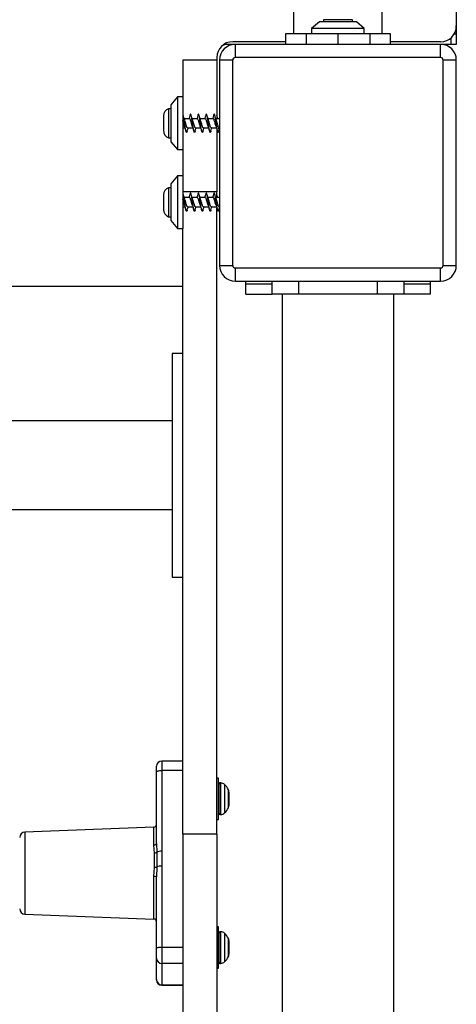
# Model space of a CAD drawing. Units: inches. Extents: x 52106 to 61108, y 66388 to 74041.
# Drawn here: x 56752 to 56918, y 69755 to 70130 of the extents above; entities that cross this region are included whole.
import ezdxf

# ---------------------------------------------------------------- set-up
doc = ezdxf.new("R2010")
doc.units = ezdxf.units.IN
doc.header["$MEASUREMENT"] = 0
doc.layers.add('001 MDP Equipment', color=5, linetype='Continuous')
doc.layers.add('006 MDP Labeling', color=250, linetype='Continuous')

# ---------------------------------------------------------------- blocks, each defined once
blk = doc.blocks.new('A$Cc530ffdd')
at = {"layer": '001 MDP Equipment', "linetype": 'Continuous', "lineweight": 25}
for p, q in [((383.65, 2488.5), (383.65, 1788.5)), ((417.35, 1788.5), (417.35, 2488.5)), ((445.5, 2486.5), (445.5, 1791.5)), ((393.5, 1793), (390.5, 1790.5)), ((407.5, 1793), (393.5, 1793)), ((395, 1793.87), (395, 1793)), ((406, 1793.87), (395, 1793.87)), ((406, 1793), (406, 1793.87)), ((410.5, 1790.5), (407.5, 1793)), ((390.5, 1790.5), (390.5, 1788.5)), ((410.5, 1790.5), (390.5, 1790.5)), ((410.5, 1788.5), (410.5, 1790.5)), ((445.5, 1791.5), (445.5, 1788.5)), ((380.5, 1785.5), (360.5, 1785.5)), ((380.5, 1788.5), (380.5, 1784.5)), ((388.43, 1788.5), (380.5, 1788.5)), ((388.43, 1788.5), (388.43, 1784.5)), ((400.5, 1788.5), (388.43, 1788.5)), ((400.5, 1788.5), (400.5, 1784.5)), ((412.57, 1788.5), (400.5, 1788.5)), ((412.57, 1788.5), (412.57, 1784.5)), ((420.5, 1788.5), (412.57, 1788.5)), ((420.5, 1784.5), (420.5, 1788.5)), ((439.5, 1785.5), (420.5, 1785.5)), ((443.5, 1784.5), (443.5, 1787.03)), ((444.7, 1788.5), (445.5, 1788.5)), ((445.5, 1788.5), (445.5, 1784.5)), ((361.5, 1784.5), (358.5, 1784.5)), ((361.5, 1779.5), (361.5, 1784.5)), ((439.5, 1784.5), (361.5, 1784.5)), ((443.5, 1784.5), (439.5, 1784.5)), ((439.5, 1779.5), (439.5, 1784.5)), ((445.5, 1784.5), (443.5, 1784.5)), ((354.5, 1778.5), (341.5, 1778.5)), ((341.5, 1778.5), (341.5, 1764.5)), ((354.5, 1779.5), (354.5, 1778.5)), ((354.5, 1778.5), (354.5, 1756.25)), ((355.5, 1778.5), (355.5, 1700.5)), ((360.5, 1778.5), (355.5, 1778.5)), ((360.5, 1700.5), (360.5, 1778.5)), ((439.5, 1779.5), (361.5, 1779.5)), ((445.5, 1778.5), (440.5, 1778.5)), ((440.5, 1700.5), (440.5, 1778.5)), ((445.5, 1700.5), (445.5, 1778.5)), ((339.5, 1764.5), (337, 1761.5)), ((341.5, 1764.5), (339.5, 1764.5)), ((339.5, 1764.5), (339.5, 1744.5)), ((341.5, 1764.5), (341.5, 1744.5)), ((337, 1760), (336.13, 1760)), ((336.13, 1760), (336.13, 1754.5)), ((337, 1761.5), (337, 1747.5)), ((334.17, 1757.3), (334.17, 1754.5)), ((344.06, 1756.25), (342.07, 1756.25)), ((347.06, 1756.25), (345.07, 1756.25)), ((350.06, 1756.25), (348.07, 1756.25)), ((353.06, 1756.25), (351.07, 1756.25)), ((355.5, 1756.25), (354.07, 1756.25)), ((334.17, 1754.5), (334.17, 1751.7)), ((336.13, 1754.5), (336.13, 1749)), ((341.5, 1752.75), (342.35, 1752.75)), ((343.36, 1752.75), (345.35, 1752.75)), ((346.36, 1752.75), (348.35, 1752.75)), ((349.37, 1752.75), (351.35, 1752.75)), ((352.36, 1752.75), (354.35, 1752.75)), ((354.5, 1752.32), (354.5, 1728.5)), ((355.33, 1751.95), (355.45, 1751.53)), ((355.36, 1752.75), (355.5, 1752.75)), ((336.13, 1749), (337, 1749)), ((337, 1747.5), (339.5, 1744.5)), ((339.5, 1744.5), (341.5, 1744.5)), ((341.5, 1744.5), (341.5, 1734.5)), ((339.5, 1734.5), (337, 1731.5)), ((341.5, 1734.5), (339.5, 1734.5)), ((339.5, 1734.5), (339.5, 1714.5)), ((341.5, 1734.5), (341.5, 1714.5)), ((337, 1730), (336.13, 1730)), ((336.13, 1730), (336.13, 1724.5)), ((337, 1731.5), (337, 1717.5)), ((334.17, 1727.3), (334.17, 1724.5)), ((354.5, 1728.5), (341.5, 1728.5)), ((344.06, 1726.25), (342.07, 1726.25)), ((347.06, 1726.25), (345.07, 1726.25)), ((350.06, 1726.25), (348.07, 1726.25)), ((353.06, 1726.25), (351.07, 1726.25)), ((355.5, 1726.25), (354.07, 1726.25)), ((354.5, 1726.25), (354.5, 1728.5)), ((334.17, 1724.5), (334.17, 1721.7)), ((336.13, 1724.5), (336.13, 1719)), ((341.5, 1722.75), (342.35, 1722.75)), ((343.36, 1722.75), (345.35, 1722.75)), ((346.36, 1722.75), (348.35, 1722.75)), ((349.37, 1722.75), (351.35, 1722.75)), ((352.36, 1722.75), (354.35, 1722.75)), ((354.5, 1484.35), (354.5, 1722.24)), ((355.33, 1721.95), (355.45, 1721.53)), ((355.36, 1722.75), (355.5, 1722.75)), ((336.13, 1719), (337, 1719)), ((337, 1717.5), (339.5, 1714.5)), ((339.5, 1714.5), (341.5, 1714.5)), ((341.5, 1484.35), (341.5, 1714.5)), ((355.5, 1700.5), (360.5, 1700.5)), ((361.5, 1694.5), (361.5, 1699.5)), ((361.5, 1699.5), (439.5, 1699.5)), ((439.5, 1694.5), (439.5, 1699.5)), ((440.5, 1700.5), (445.5, 1700.5)), ((341.5, 1692.5), (-340.5, 1692.5)), ((361.5, 1694.5), (439.5, 1694.5)), ((365.5, 1693.5), (365.5, 1694.5)), ((365.5, 1689.5), (365.5, 1693.5)), ((365.5, 1693.5), (375.5, 1693.5)), ((375.5, 1689.5), (375.5, 1694.5)), ((385.5, 1694.5), (385.5, 1689.5)), ((415.5, 1689.5), (415.5, 1694.5)), ((425.5, 1694.5), (425.5, 1689.5)), ((425.5, 1693.5), (435.5, 1693.5)), ((435.5, 1694.5), (435.5, 1693.5)), ((435.5, 1693.5), (435.5, 1689.5)), ((365.5, 1689.5), (375.5, 1689.5)), ((385.5, 1689.5), (375.5, 1689.5)), ((379.3, 1689.5), (379.3, 449.5)), ((415.5, 1689.5), (385.5, 1689.5)), ((425.5, 1689.5), (415.5, 1689.5)), ((421.7, 449.5), (421.7, 1689.5)), ((435.5, 1689.5), (425.5, 1689.5)), ((341.5, 1667), (337.5, 1667)), ((337.5, 1667), (337.5, 1582)), ((337.5, 1641.35), (-336.5, 1641.35)), ((218.2, 1607.65), (337.5, 1607.65)), ((337.5, 1582), (341.5, 1582)), ((341.5, 1512.11), (333.5, 1512.11)), ((333.5, 1512.11), (333.5, 1508.53)), ((331.5, 1507.96), (331.5, 1510.11)), ((333.5, 1508.53), (333.5, 1477.81)), ((341.5, 1508.53), (333.5, 1508.53)), ((331.5, 1480.72), (331.5, 1507.96)), ((355.05, 1505.63), (354.5, 1505.63)), ((355.05, 1489.93), (355.05, 1505.63)), ((355.99, 1503.78), (355.55, 1503.78)), ((355.55, 1503.78), (355.55, 1491.78)), ((355.99, 1491.78), (355.99, 1503.78)), ((357.41, 1503.19), (357.41, 1492.36)), ((358.84, 1494.35), (358.84, 1501.21)), ((359.05, 1500.31), (359.05, 1497.78)), ((359.05, 1497.78), (359.05, 1495.24)), ((354.5, 1489.93), (355.05, 1489.93)), ((355.55, 1491.78), (355.99, 1491.78)), ((330.54, 1486.96), (281.42, 1485.07)), ((330.54, 1480.11), (330.54, 1486.96)), ((281.42, 1485.07), (281.42, 1453.93)), ((354.5, 1484.35), (341.5, 1484.35)), ((341.5, 1484.35), (341.5, 1365.82)), ((354.5, 1484.35), (354.5, 1365.82)), ((330.7, 1477.08), (330.54, 1480.11)), ((331.5, 1480.72), (331.61, 1477.42)), ((330.54, 1468.18), (330.7, 1471.74)), ((331.61, 1471.77), (331.5, 1468.1)), ((333.5, 1472.16), (333.5, 1441.43)), ((330.54, 1452.04), (330.54, 1468.18)), ((331.5, 1440.86), (331.5, 1468.1)), ((281.42, 1453.93), (330.54, 1452.04)), ((355.05, 1449.07), (354.5, 1449.07)), ((355.05, 1433.37), (355.05, 1449.07)), ((355.99, 1447.22), (355.55, 1447.22)), ((355.55, 1447.22), (355.55, 1435.22)), ((355.99, 1435.22), (355.99, 1447.22)), ((357.41, 1446.64), (357.41, 1435.81)), ((358.84, 1437.79), (358.84, 1444.65)), ((331.5, 1437.13), (331.5, 1440.86)), ((333.5, 1441.43), (333.5, 1435.22)), ((333.5, 1441.43), (341.5, 1441.43)), ((359.05, 1443.76), (359.05, 1441.22)), ((359.05, 1441.22), (359.05, 1438.69)), ((331.5, 1429.02), (331.5, 1437.13)), ((341.5, 1435.22), (333.5, 1435.22)), ((333.5, 1435.22), (333.5, 1427.1)), ((354.5, 1433.37), (355.05, 1433.37)), ((355.55, 1435.22), (355.99, 1435.22)), ((331.5, 1428.89), (331.5, 1429.02)), ((333.5, 1427.1), (341.5, 1427.1)), ((333.5, 1427.1), (333.5, 1426.89)), ((333.5, 1426.89), (341.5, 1426.89))]:
    blk.add_line(p, q, dxfattribs=at)
at = {"layer": '001 MDP Equipment', "linetype": 'Continuous', "lineweight": 25, "flags": 128}
for points in [[(331.5, 1507.96), (331.54, 1508.07), (331.65, 1508.18), (331.84, 1508.28), (332.09, 1508.37), (332.39, 1508.44), (332.73, 1508.49), (333.11, 1508.52), (333.5, 1508.53)], [(331.5, 1480.72), (331.48, 1480.61), (331.43, 1480.49), (331.34, 1480.39), (331.22, 1480.3), (331.08, 1480.22), (330.91, 1480.17), (330.73, 1480.13), (330.54, 1480.11)], [(331.5, 1440.86), (331.54, 1440.97), (331.65, 1441.08), (331.84, 1441.18), (332.09, 1441.27), (332.39, 1441.34), (332.73, 1441.39), (333.11, 1441.42), (333.5, 1441.43)]]:
    blk.add_lwpolyline(points, dxfattribs=at)
at = {"layer": '001 MDP Equipment', "linetype": 'Continuous', "lineweight": 25}
for centre, radius, start, end in [((439.5, 1791.5), 6, 270, 0), ((360.5, 1779.5), 6, 90, 180), ((361.5, 1778.5), 6, 90, 180), ((358.5, 1780.5), 4, 90, 120.42), ((439.5, 1778.5), 6, 0, 90), ((361.5, 1778.5), 1, 90, 180), ((439.5, 1778.5), 1, 0, 90), ((337.01, 1757.3), 2.84, 107.9848, 180), ((337.01, 1751.7), 2.84, 180, 252.0152), ((337.01, 1727.3), 2.84, 107.9848, 180), ((337.01, 1721.7), 2.84, 180, 252.0152), ((361.5, 1700.5), 6, 180, 270), ((361.5, 1700.5), 1, 180, 270), ((439.5, 1700.5), 1, 270, 0), ((439.5, 1700.5), 6, 270, 0), ((333.5, 1510.11), 2, 90, 180), ((355.55, 1503.28), 0.5, 90, 180), ((355.99, 1501.78), 2, 44.9996, 90), ((351.99, 1497.78), 7.66, 26.6281, 44.9996), ((357.05, 1500.31), 2, 0, 26.6281), ((351.99, 1497.78), 7.66, 315.0004, 333.3719), ((357.05, 1495.24), 2, 333.3719, 0), ((355.55, 1492.28), 0.5, 180, 270), ((355.99, 1493.78), 2, 270, 315.0004), ((330.5, 1487.96), 1, 272.2026, 0), ((281.5, 1483.08), 2, 92.2026, 180), ((330.73, 1478.4), 1.32, 269.0227, 312.1711), ((333.23, 1474.26), 3.55, 85.7147, 117.2004), ((331.02, 1475.26), 3.54, 264.8252, 279.571), ((333.23, 1468.62), 3.55, 85.7092, 117.2129), ((330.77, 1464.99), 3.2, 76.8451, 94.1708), ((281.5, 1455.92), 2, 180, 267.7974), ((330.5, 1451.04), 1, 0, 87.7974), ((355.55, 1446.72), 0.5, 90, 180), ((355.99, 1445.22), 2, 44.9996, 90), ((351.99, 1441.22), 7.66, 26.6281, 44.9996), ((357.05, 1443.76), 2, 0, 26.6281), ((333.46, 1437.17), 1.96, 181.2389, 271.1826), ((351.99, 1441.22), 7.66, 315.0004, 333.3719), ((357.05, 1438.69), 2, 333.3719, 0), ((355.55, 1435.72), 0.5, 180, 270), ((355.99, 1437.22), 2, 270, 315.0004), ((333.46, 1429.06), 1.96, 181.2397, 271.1836), ((333.5, 1428.89), 2, 180, 270)]:
    blk.add_arc(centre, radius, start, end, dxfattribs=at)
for points, knots in [([(342.17, 1753.32), (342.14, 1753.41), (342.07, 1753.61), (341.93, 1754.06), (341.81, 1754.53), (341.71, 1754.86), (341.68, 1754.98), (341.64, 1755.13), (341.58, 1755.34), (341.52, 1755.49), (341.5, 1755.55)], [0, 0, 0, 0, 0.136276, 0.320235, 0.602223, 0.701339, 0.73155, 0.748758, 0.892792, 1, 1, 1, 1]), ([(342.28, 1755.63), (342.18, 1755.92), (341.98, 1756.51), (341.79, 1757.17), (341.7, 1757.51)], [0, 0, 0, 0, 0.483622, 1, 1, 1, 1]), ([(343.2, 1751.49), (343.2, 1751.49), (343.17, 1751.35), (343.1, 1751.19), (343, 1751.04), (342.91, 1751.04), (342.81, 1751.19), (342.71, 1751.46), (342.61, 1751.87), (342.52, 1752.38), (342.42, 1752.98), (342.32, 1753.64), (342.23, 1754.33), (342.13, 1755.04), (342.03, 1755.72), (341.94, 1756.35), (341.84, 1756.9), (341.76, 1757.29), (341.71, 1757.44), (341.7, 1757.49)], [0, 0, 0, 0, 0.0007931, 0.0650544, 0.1302418, 0.1950445, 0.2592303, 0.324378, 0.3892894, 0.4534118, 0.5185149, 0.5835089, 0.6476128, 0.7126574, 0.7777132, 0.8418242, 0.9067891, 0.9719072, 1, 1, 1, 1]), ([(343.36, 1752.75), (343.34, 1752.75), (343.29, 1752.76), (343.2, 1752.84), (343.1, 1752.99), (343, 1753.22), (342.88, 1753.56), (342.72, 1754.1), (342.56, 1754.7), (342.43, 1755.15), (342.35, 1755.43), (342.31, 1755.54), (342.29, 1755.58)], [0, 0, 0, 0, 0.062902, 0.141637, 0.257906, 0.333327, 0.423751, 0.600325, 0.772165, 0.87141, 0.958552, 1, 1, 1, 1]), ([(344.21, 1757.5), (344.12, 1757.16), (344, 1756.72), (343.88, 1756.33), (343.85, 1756.25)], [0, 0, 0, 0, 0.783564, 1, 1, 1, 1]), ([(345.18, 1753.31), (345.14, 1753.41), (345.08, 1753.57), (345.01, 1753.82), (344.97, 1753.94), (344.95, 1754.01), (344.92, 1754.13), (344.83, 1754.47), (344.67, 1755.03), (344.48, 1755.67), (344.28, 1756.09), (344.15, 1756.28), (344.07, 1756.24), (344.06, 1756.23)], [0, 0, 0, 0, 0.109064, 0.165137, 0.196918, 0.205579, 0.222877, 0.283346, 0.457537, 0.630201, 0.803822, 0.977689, 1, 1, 1, 1]), ([(346.21, 1751.52), (346.2, 1751.51), (346.17, 1751.37), (346.11, 1751.2), (346.01, 1751.05), (345.91, 1751.04), (345.82, 1751.18), (345.72, 1751.45), (345.62, 1751.84), (345.53, 1752.35), (345.43, 1752.95), (345.33, 1753.6), (345.23, 1754.3), (345.14, 1755), (345.04, 1755.68), (344.94, 1756.32), (344.85, 1756.88), (344.75, 1757.34), (344.65, 1757.68), (344.56, 1757.9), (344.46, 1757.97), (344.36, 1757.9), (344.28, 1757.74), (344.23, 1757.55), (344.21, 1757.48)], [0, 0, 0, 0, 0.001968, 0.050045, 0.098855, 0.147417, 0.195456, 0.244228, 0.292864, 0.34087, 0.389603, 0.438297, 0.486297, 0.53498, 0.583719, 0.631736, 0.680352, 0.729138, 0.777181, 0.825732, 0.874542, 0.922641, 0.97111, 1, 1, 1, 1]), ([(345.28, 1755.64), (345.18, 1755.93), (344.98, 1756.52), (344.79, 1757.17), (344.7, 1757.51)], [0, 0, 0, 0, 0.484051, 1, 1, 1, 1]), ([(346.36, 1752.75), (346.31, 1752.77), (346.22, 1752.8), (346.09, 1753.01), (345.96, 1753.33), (345.8, 1753.83), (345.61, 1754.53), (345.42, 1755.21), (345.31, 1755.54), (345.25, 1755.69)], [0, 0, 0, 0, 0.139831, 0.254555, 0.338355, 0.511561, 0.683696, 0.855543, 1, 1, 1, 1]), ([(347.21, 1757.5), (347.12, 1757.16), (347, 1756.72), (346.88, 1756.33), (346.85, 1756.25)], [0, 0, 0, 0, 0.783577, 1, 1, 1, 1]), ([(348.16, 1753.34), (348.09, 1753.54), (347.96, 1753.93), (347.81, 1754.52), (347.72, 1754.86), (347.68, 1754.97), (347.68, 1755), (347.67, 1755), (347.67, 1755.01), (347.64, 1755.12), (347.55, 1755.45), (347.38, 1755.9), (347.21, 1756.22), (347.11, 1756.22), (347.06, 1756.22)], [0, 0, 0, 0, 0.177664, 0.353718, 0.420152, 0.437175, 0.441622, 0.442813, 0.443192, 0.443345, 0.531549, 0.708966, 0.884988, 1, 1, 1, 1]), ([(349.21, 1751.54), (349.21, 1751.53), (349.18, 1751.39), (349.11, 1751.21), (349.01, 1751.05), (348.91, 1751.04), (348.82, 1751.17), (348.72, 1751.43), (348.62, 1751.82), (348.53, 1752.33), (348.43, 1752.92), (348.33, 1753.57), (348.24, 1754.27), (348.14, 1754.97), (348.04, 1755.65), (347.95, 1756.29), (347.85, 1756.85), (347.75, 1757.32), (347.66, 1757.67), (347.56, 1757.89), (347.46, 1757.97), (347.37, 1757.91), (347.28, 1757.75), (347.23, 1757.55), (347.21, 1757.48)], [0, 0, 0, 0, 0.002384, 0.050312, 0.098977, 0.147451, 0.195341, 0.243965, 0.292501, 0.340374, 0.388952, 0.437543, 0.485417, 0.533945, 0.582575, 0.630473, 0.678925, 0.727596, 0.775537, 0.823916, 0.872607, 0.920612, 0.968913, 1, 1, 1, 1]), ([(348.26, 1755.68), (348.17, 1755.96), (347.98, 1756.52), (347.8, 1757.14), (347.71, 1757.47)], [0, 0, 0, 0, 0.4878748, 1, 1, 1, 1]), ([(349.37, 1752.78), (349.33, 1752.78), (349.23, 1752.76), (349.06, 1753.05), (348.88, 1753.57), (348.72, 1754.12), (348.59, 1754.6), (348.46, 1755.06), (348.35, 1755.44), (348.28, 1755.62), (348.27, 1755.65)], [0, 0, 0, 0, 0.094852, 0.272602, 0.44709, 0.621767, 0.701406, 0.803762, 0.967599, 1, 1, 1, 1]), ([(350.21, 1757.5), (350.12, 1757.16), (350, 1756.72), (349.88, 1756.33), (349.85, 1756.25)], [0, 0, 0, 0, 0.783564, 1, 1, 1, 1]), ([(351.18, 1753.31), (351.14, 1753.41), (351.07, 1753.6), (350.96, 1753.96), (350.84, 1754.42), (350.67, 1755.01), (350.49, 1755.65), (350.29, 1756.09), (350.15, 1756.28), (350.07, 1756.24), (350.06, 1756.23)], [0, 0, 0, 0, 0.102927, 0.201793, 0.278491, 0.45156, 0.62437, 0.798284, 0.972205, 1, 1, 1, 1]), ([(352.2, 1751.5), (352.17, 1751.41), (352.11, 1751.2), (352.02, 1751.06), (351.92, 1751.04), (351.83, 1751.16), (351.73, 1751.42), (351.63, 1751.8), (351.53, 1752.3), (351.44, 1752.89), (351.34, 1753.54), (351.24, 1754.23), (351.15, 1754.94), (351.05, 1755.62), (350.95, 1756.26), (350.86, 1756.83), (350.76, 1757.3), (350.66, 1757.66), (350.56, 1757.88), (350.47, 1757.97), (350.37, 1757.92), (350.28, 1757.75), (350.23, 1757.56), (350.21, 1757.48)], [0, 0, 0, 0, 0.043025, 0.0919291, 0.1406886, 0.1888235, 0.2376868, 0.2865058, 0.3346366, 0.3834448, 0.4323129, 0.4804535, 0.5291979, 0.5781051, 0.6262786, 0.6749603, 0.7238942, 0.7721237, 0.8207211, 0.8696785, 0.9179753, 0.9664829, 1, 1, 1, 1]), ([(351.27, 1755.67), (351.17, 1755.95), (350.97, 1756.52), (350.8, 1757.16), (350.7, 1757.49)], [0, 0, 0, 0, 0.486003, 1, 1, 1, 1]), ([(352.36, 1752.76), (352.35, 1752.76), (352.28, 1752.74), (352.14, 1752.9), (351.98, 1753.26), (351.85, 1753.66), (351.72, 1754.09), (351.57, 1754.69), (351.41, 1755.24), (351.31, 1755.57), (351.27, 1755.67), (351.26, 1755.68)], [0, 0, 0, 0, 0.031069, 0.200437, 0.369831, 0.460563, 0.555661, 0.721706, 0.893149, 0.980613, 1, 1, 1, 1]), ([(353.21, 1757.5), (353.12, 1757.16), (353, 1756.72), (352.88, 1756.33), (352.85, 1756.25)], [0, 0, 0, 0, 0.783577, 1, 1, 1, 1]), ([(354.17, 1753.33), (354.1, 1753.52), (353.97, 1753.91), (353.78, 1754.64), (353.58, 1755.34), (353.39, 1755.89), (353.22, 1756.22), (353.11, 1756.22), (353.06, 1756.22)], [0, 0, 0, 0, 0.178668, 0.352029, 0.528211, 0.704691, 0.87989, 1, 1, 1, 1]), ([(355.2, 1751.5), (355.17, 1751.41), (355.12, 1751.21), (355.02, 1751.06), (354.92, 1751.03), (354.83, 1751.15), (354.73, 1751.4), (354.63, 1751.78), (354.54, 1752.27), (354.44, 1752.86), (354.34, 1753.51), (354.25, 1754.2), (354.15, 1754.9), (354.05, 1755.59), (353.96, 1756.23), (353.86, 1756.8), (353.76, 1757.28), (353.67, 1757.64), (353.57, 1757.88), (353.47, 1757.97), (353.37, 1757.92), (353.29, 1757.76), (353.23, 1757.56), (353.21, 1757.48)], [0, 0, 0, 0, 0.040027, 0.088941, 0.137771, 0.185941, 0.234819, 0.283703, 0.331875, 0.380682, 0.429613, 0.477811, 0.52656, 0.575525, 0.623757, 0.672432, 0.721424, 0.769722, 0.818307, 0.867315, 0.915693, 0.964191, 1, 1, 1, 1]), ([(354.28, 1755.63), (354.18, 1755.92), (353.98, 1756.51), (353.79, 1757.17), (353.7, 1757.51)], [0, 0, 0, 0, 0.483272, 1, 1, 1, 1]), ([(355.36, 1752.76), (355.32, 1752.77), (355.24, 1752.79), (355.12, 1752.96), (354.99, 1753.23), (354.83, 1753.71), (354.68, 1754.28), (354.54, 1754.76), (354.42, 1755.21), (354.33, 1755.48), (354.27, 1755.66)], [0, 0, 0, 0, 0.125209, 0.220748, 0.312988, 0.48389, 0.658668, 0.744778, 0.841575, 1, 1, 1, 1]), ([(354.82, 1756.25), (354.79, 1756.34), (354.66, 1756.74), (354.54, 1757.18), (354.45, 1757.52)], [0, 0, 0, 0, 0.224859, 1, 1, 1, 1]), ([(354.7, 1756.25), (354.68, 1756.39), (354.62, 1756.72), (354.54, 1757.16), (354.48, 1757.4), (354.45, 1757.52)], [0, 0, 0, 0, 0.26031, 0.638728, 1, 1, 1, 1]), ([(342.17, 1753.32), (342.25, 1753.06), (342.43, 1752.51), (342.6, 1751.89), (342.69, 1751.57)], [0, 0, 0, 0, 0.4877677, 1, 1, 1, 1]), ([(343.2, 1751.49), (343.29, 1751.83), (343.41, 1752.27), (343.55, 1752.67), (343.57, 1752.75)], [0, 0, 0, 0, 0.785392, 1, 1, 1, 1]), ([(345.17, 1753.32), (345.26, 1753.06), (345.43, 1752.51), (345.6, 1751.89), (345.69, 1751.57)], [0, 0, 0, 0, 0.4877677, 1, 1, 1, 1]), ([(346.21, 1751.51), (346.3, 1751.85), (346.41, 1752.28), (346.54, 1752.66), (346.57, 1752.75)], [0, 0, 0, 0, 0.771955, 1, 1, 1, 1]), ([(348.17, 1753.32), (348.26, 1753.06), (348.43, 1752.51), (348.6, 1751.89), (348.69, 1751.57)], [0, 0, 0, 0, 0.487776, 1, 1, 1, 1]), ([(349.21, 1751.53), (349.3, 1751.86), (349.42, 1752.28), (349.54, 1752.66), (349.57, 1752.75)], [0, 0, 0, 0, 0.766293, 1, 1, 1, 1]), ([(351.17, 1753.32), (351.26, 1753.06), (351.43, 1752.51), (351.6, 1751.89), (351.69, 1751.57)], [0, 0, 0, 0, 0.4877677, 1, 1, 1, 1]), ([(352.2, 1751.49), (352.29, 1751.83), (352.41, 1752.27), (352.54, 1752.66), (352.57, 1752.75)], [0, 0, 0, 0, 0.77676, 1, 1, 1, 1]), ([(354.17, 1753.32), (354.26, 1753.06), (354.43, 1752.51), (354.6, 1751.89), (354.69, 1751.57)], [0, 0, 0, 0, 0.4877718, 1, 1, 1, 1]), ([(355.2, 1751.49), (355.29, 1751.83), (355.39, 1752.19), (355.5, 1752.52), (355.5, 1752.53)], [0, 0, 0, 0, 0.962672, 1, 1, 1, 1]), ([(355.5, 1751.37), (355.47, 1751.47), (355.41, 1751.67), (355.31, 1752.14), (355.25, 1752.51), (355.21, 1752.73), (355.21, 1752.74)], [0, 0, 0, 0, 0.311388, 0.648631, 0.984573, 1, 1, 1, 1]), ([(342.17, 1723.32), (342.14, 1723.41), (342.07, 1723.61), (341.93, 1724.06), (341.81, 1724.53), (341.71, 1724.86), (341.68, 1724.98), (341.64, 1725.13), (341.58, 1725.34), (341.52, 1725.49), (341.5, 1725.55)], [0, 0, 0, 0, 0.1362693, 0.3202594, 0.6022287, 0.7013323, 0.7314971, 0.7487178, 0.8927678, 1, 1, 1, 1]), ([(342.28, 1725.63), (342.18, 1725.92), (341.98, 1726.51), (341.79, 1727.17), (341.7, 1727.51)], [0, 0, 0, 0, 0.483651, 1, 1, 1, 1]), ([(343.2, 1721.49), (343.2, 1721.49), (343.17, 1721.35), (343.1, 1721.19), (343, 1721.04), (342.91, 1721.04), (342.81, 1721.19), (342.71, 1721.46), (342.61, 1721.87), (342.52, 1722.38), (342.42, 1722.98), (342.32, 1723.64), (342.23, 1724.33), (342.13, 1725.04), (342.03, 1725.72), (341.94, 1726.35), (341.84, 1726.9), (341.76, 1727.29), (341.71, 1727.44), (341.7, 1727.49)], [0, 0, 0, 0, 0.000802, 0.065053, 0.130252, 0.195054, 0.25923, 0.324383, 0.389292, 0.453422, 0.518525, 0.583515, 0.647621, 0.712655, 0.777721, 0.841832, 0.906795, 0.971912, 1, 1, 1, 1]), ([(343.36, 1722.75), (343.34, 1722.75), (343.29, 1722.76), (343.2, 1722.84), (343.1, 1722.99), (343, 1723.22), (342.88, 1723.56), (342.72, 1724.1), (342.56, 1724.7), (342.43, 1725.15), (342.35, 1725.43), (342.31, 1725.54), (342.29, 1725.58)], [0, 0, 0, 0, 0.062928, 0.141635, 0.25794, 0.333338, 0.423779, 0.600351, 0.772188, 0.871404, 0.958533, 1, 1, 1, 1]), ([(344.21, 1727.5), (344.12, 1727.16), (344, 1726.72), (343.88, 1726.33), (343.85, 1726.25)], [0, 0, 0, 0, 0.783564, 1, 1, 1, 1]), ([(345.18, 1723.31), (345.14, 1723.41), (345.08, 1723.57), (345.01, 1723.82), (344.97, 1723.94), (344.95, 1724.01), (344.92, 1724.13), (344.83, 1724.47), (344.67, 1725.03), (344.48, 1725.67), (344.28, 1726.1), (344.15, 1726.28), (344.07, 1726.24), (344.06, 1726.23)], [0, 0, 0, 0, 0.109064, 0.165162, 0.196934, 0.205602, 0.222901, 0.283365, 0.457525, 0.630213, 0.803834, 0.97772, 1, 1, 1, 1]), ([(346.21, 1721.52), (346.2, 1721.51), (346.17, 1721.37), (346.11, 1721.2), (346.01, 1721.05), (345.91, 1721.04), (345.82, 1721.18), (345.72, 1721.45), (345.62, 1721.85), (345.53, 1722.35), (345.43, 1722.95), (345.33, 1723.6), (345.23, 1724.3), (345.14, 1725), (345.04, 1725.68), (344.94, 1726.32), (344.85, 1726.88), (344.75, 1727.34), (344.65, 1727.68), (344.56, 1727.9), (344.46, 1727.97), (344.36, 1727.9), (344.28, 1727.74), (344.23, 1727.55), (344.21, 1727.48)], [0, 0, 0, 0, 0.001968, 0.050052, 0.098856, 0.147426, 0.195465, 0.244233, 0.292867, 0.340878, 0.389611, 0.438302, 0.486303, 0.534986, 0.583727, 0.63174, 0.680356, 0.729136, 0.777183, 0.825732, 0.874542, 0.922641, 0.97111, 1, 1, 1, 1]), ([(345.28, 1725.64), (345.18, 1725.93), (344.98, 1726.52), (344.79, 1727.17), (344.7, 1727.51)], [0, 0, 0, 0, 0.484024, 1, 1, 1, 1]), ([(346.36, 1722.75), (346.31, 1722.77), (346.22, 1722.8), (346.09, 1723.01), (345.96, 1723.33), (345.8, 1723.83), (345.61, 1724.53), (345.42, 1725.21), (345.31, 1725.54), (345.25, 1725.69)], [0, 0, 0, 0, 0.13983, 0.254554, 0.338353, 0.51152, 0.683659, 0.855506, 1, 1, 1, 1]), ([(347.21, 1727.5), (347.12, 1727.16), (347, 1726.72), (346.88, 1726.33), (346.85, 1726.25)], [0, 0, 0, 0, 0.783577, 1, 1, 1, 1]), ([(348.16, 1723.34), (348.09, 1723.54), (347.96, 1723.93), (347.81, 1724.52), (347.72, 1724.86), (347.68, 1724.97), (347.68, 1725), (347.67, 1725), (347.67, 1725.01), (347.65, 1725.12), (347.54, 1725.45), (347.38, 1725.9), (347.21, 1726.22), (347.11, 1726.22), (347.06, 1726.22)], [0, 0, 0, 0, 0.17763, 0.35372, 0.420156, 0.437179, 0.441608, 0.442826, 0.443169, 0.443357, 0.531564, 0.708946, 0.884985, 1, 1, 1, 1]), ([(349.21, 1721.54), (349.21, 1721.53), (349.18, 1721.39), (349.11, 1721.21), (349.01, 1721.05), (348.91, 1721.04), (348.82, 1721.17), (348.72, 1721.43), (348.62, 1721.82), (348.53, 1722.33), (348.43, 1722.92), (348.33, 1723.57), (348.24, 1724.27), (348.14, 1724.97), (348.04, 1725.65), (347.95, 1726.29), (347.85, 1726.85), (347.75, 1727.32), (347.66, 1727.67), (347.56, 1727.89), (347.46, 1727.97), (347.37, 1727.91), (347.28, 1727.75), (347.23, 1727.55), (347.21, 1727.48)], [0, 0, 0, 0, 0.002384, 0.050313, 0.09897, 0.147444, 0.195335, 0.24396, 0.292496, 0.340369, 0.388948, 0.437535, 0.485416, 0.533936, 0.582575, 0.630473, 0.67893, 0.727597, 0.775535, 0.823922, 0.872614, 0.920619, 0.968913, 1, 1, 1, 1]), ([(348.26, 1725.68), (348.17, 1725.96), (347.98, 1726.51), (347.8, 1727.14), (347.71, 1727.47)], [0, 0, 0, 0, 0.487851, 1, 1, 1, 1]), ([(349.37, 1722.78), (349.33, 1722.78), (349.23, 1722.76), (349.06, 1723.05), (348.88, 1723.57), (348.72, 1724.12), (348.59, 1724.6), (348.46, 1725.06), (348.35, 1725.44), (348.28, 1725.62), (348.27, 1725.65)], [0, 0, 0, 0, 0.094853, 0.272579, 0.447069, 0.621748, 0.701388, 0.80374, 0.967579, 1, 1, 1, 1]), ([(350.21, 1727.5), (350.12, 1727.16), (350, 1726.72), (349.88, 1726.33), (349.85, 1726.25)], [0, 0, 0, 0, 0.783564, 1, 1, 1, 1]), ([(351.18, 1723.31), (351.14, 1723.41), (351.07, 1723.6), (350.96, 1723.96), (350.84, 1724.42), (350.67, 1725.01), (350.49, 1725.65), (350.29, 1726.09), (350.15, 1726.28), (350.07, 1726.24), (350.06, 1726.23)], [0, 0, 0, 0, 0.102943, 0.201806, 0.278497, 0.451563, 0.624357, 0.798288, 0.972179, 1, 1, 1, 1]), ([(352.2, 1721.5), (352.17, 1721.41), (352.11, 1721.2), (352.02, 1721.06), (351.92, 1721.03), (351.83, 1721.16), (351.73, 1721.42), (351.63, 1721.8), (351.53, 1722.3), (351.44, 1722.89), (351.34, 1723.54), (351.24, 1724.23), (351.15, 1724.94), (351.05, 1725.62), (350.95, 1726.26), (350.86, 1726.83), (350.76, 1727.3), (350.66, 1727.66), (350.56, 1727.88), (350.47, 1727.97), (350.37, 1727.92), (350.28, 1727.75), (350.23, 1727.56), (350.21, 1727.48)], [0, 0, 0, 0, 0.043022, 0.091926, 0.140686, 0.188822, 0.237678, 0.286497, 0.334628, 0.383439, 0.432302, 0.480443, 0.529196, 0.578101, 0.626275, 0.67495, 0.72389, 0.772115, 0.820713, 0.869671, 0.917968, 0.966476, 1, 1, 1, 1]), ([(351.27, 1725.67), (351.17, 1725.95), (350.97, 1726.52), (350.8, 1727.16), (350.7, 1727.49)], [0, 0, 0, 0, 0.485945, 1, 1, 1, 1]), ([(352.36, 1722.76), (352.35, 1722.76), (352.28, 1722.74), (352.14, 1722.9), (351.98, 1723.26), (351.85, 1723.66), (351.72, 1724.09), (351.57, 1724.69), (351.41, 1725.24), (351.31, 1725.57), (351.27, 1725.67), (351.26, 1725.68)], [0, 0, 0, 0, 0.031043, 0.20045, 0.369848, 0.460582, 0.555672, 0.721696, 0.89317, 0.980651, 1, 1, 1, 1]), ([(353.21, 1727.5), (353.12, 1727.16), (353, 1726.72), (352.88, 1726.33), (352.85, 1726.25)], [0, 0, 0, 0, 0.783577, 1, 1, 1, 1]), ([(354.17, 1723.33), (354.1, 1723.53), (353.97, 1723.91), (353.78, 1724.64), (353.58, 1725.34), (353.39, 1725.89), (353.22, 1726.22), (353.11, 1726.22), (353.06, 1726.22)], [0, 0, 0, 0, 0.178666, 0.352, 0.528207, 0.704681, 0.879892, 1, 1, 1, 1]), ([(355.2, 1721.5), (355.17, 1721.41), (355.12, 1721.21), (355.02, 1721.06), (354.92, 1721.03), (354.83, 1721.15), (354.73, 1721.4), (354.63, 1721.78), (354.54, 1722.27), (354.44, 1722.86), (354.34, 1723.51), (354.25, 1724.2), (354.15, 1724.9), (354.05, 1725.59), (353.96, 1726.23), (353.86, 1726.8), (353.76, 1727.28), (353.67, 1727.64), (353.57, 1727.88), (353.47, 1727.97), (353.37, 1727.92), (353.29, 1727.76), (353.23, 1727.56), (353.21, 1727.48)], [0, 0, 0, 0, 0.0400266, 0.0889465, 0.1377768, 0.1859477, 0.2348174, 0.283704, 0.3318705, 0.3806886, 0.4296189, 0.4778073, 0.5265634, 0.5755284, 0.6237609, 0.67244, 0.721426, 0.7697238, 0.8183162, 0.8673156, 0.9156935, 0.9641909, 1, 1, 1, 1]), ([(354.28, 1725.63), (354.18, 1725.92), (353.98, 1726.51), (353.79, 1727.17), (353.7, 1727.51)], [0, 0, 0, 0, 0.483262, 1, 1, 1, 1]), ([(355.36, 1722.76), (355.32, 1722.77), (355.24, 1722.79), (355.12, 1722.96), (354.99, 1723.23), (354.83, 1723.71), (354.68, 1724.28), (354.54, 1724.76), (354.42, 1725.21), (354.33, 1725.48), (354.27, 1725.66)], [0, 0, 0, 0, 0.12521, 0.22075, 0.312991, 0.483878, 0.658631, 0.744769, 0.841573, 1, 1, 1, 1]), ([(354.82, 1726.25), (354.79, 1726.34), (354.68, 1726.68), (354.58, 1727.06), (354.5, 1727.34)], [0, 0, 0, 0, 0.262427, 1, 1, 1, 1]), ([(354.7, 1726.25), (354.68, 1726.39), (354.62, 1726.72), (354.56, 1727.08), (354.51, 1727.25), (354.5, 1727.3)], [0, 0, 0, 0, 0.328996, 0.807176, 1, 1, 1, 1]), ([(342.17, 1723.32), (342.25, 1723.06), (342.43, 1722.51), (342.6, 1721.89), (342.69, 1721.57)], [0, 0, 0, 0, 0.487772, 1, 1, 1, 1]), ([(343.2, 1721.49), (343.29, 1721.83), (343.41, 1722.27), (343.55, 1722.67), (343.57, 1722.75)], [0, 0, 0, 0, 0.785392, 1, 1, 1, 1]), ([(345.17, 1723.32), (345.26, 1723.06), (345.43, 1722.51), (345.6, 1721.89), (345.69, 1721.57)], [0, 0, 0, 0, 0.487772, 1, 1, 1, 1]), ([(346.21, 1721.51), (346.3, 1721.85), (346.41, 1722.28), (346.54, 1722.66), (346.57, 1722.75)], [0, 0, 0, 0, 0.771929, 1, 1, 1, 1]), ([(348.17, 1723.32), (348.26, 1723.06), (348.43, 1722.51), (348.6, 1721.89), (348.69, 1721.57)], [0, 0, 0, 0, 0.487781, 1, 1, 1, 1]), ([(349.21, 1721.53), (349.3, 1721.86), (349.42, 1722.28), (349.54, 1722.66), (349.57, 1722.75)], [0, 0, 0, 0, 0.76621, 1, 1, 1, 1]), ([(351.17, 1723.32), (351.26, 1723.06), (351.43, 1722.51), (351.6, 1721.89), (351.69, 1721.57)], [0, 0, 0, 0, 0.487772, 1, 1, 1, 1]), ([(352.2, 1721.49), (352.29, 1721.83), (352.41, 1722.27), (352.54, 1722.66), (352.57, 1722.75)], [0, 0, 0, 0, 0.7767359, 1, 1, 1, 1]), ([(354.17, 1723.32), (354.26, 1723.06), (354.43, 1722.51), (354.6, 1721.89), (354.69, 1721.57)], [0, 0, 0, 0, 0.487776, 1, 1, 1, 1]), ([(355.2, 1721.49), (355.29, 1721.83), (355.39, 1722.19), (355.5, 1722.52), (355.5, 1722.53)], [0, 0, 0, 0, 0.962801, 1, 1, 1, 1]), ([(355.49, 1721.42), (355.46, 1721.5), (355.42, 1721.65), (355.37, 1721.89), (355.35, 1722)], [0, 0, 0, 0, 0.535668, 1, 1, 1, 1]), ([(330.7, 1471.74), (330.74, 1472.65), (330.82, 1474.49), (330.74, 1476.21), (330.7, 1477.08)], [0, 0, 0, 0, 0.492537, 1, 1, 1, 1]), ([(331.61, 1477.42), (331.64, 1476.17), (331.68, 1474.32), (331.63, 1472.39), (331.61, 1471.77)], [0, 0, 0, 0, 0.679645, 1, 1, 1, 1]), ([(333.5, 1477.81), (333.5, 1477.27), (333.48, 1475.63), (333.49, 1473.75), (333.5, 1472.4), (333.5, 1472.16)], [0, 0, 0, 0, 0.287357, 0.869204, 1, 1, 1, 1])]:
    blk.add_open_spline(points, degree=3, knots=knots, dxfattribs=at)

msp = doc.modelspace()

# ---------------------------------------------------------------- block references
at = {"layer": '006 MDP Labeling'}
msp.add_blockref('A$Cc530ffdd', (56472.01, 68335.76), dxfattribs=at)

doc.saveas('drawing.dxf')
